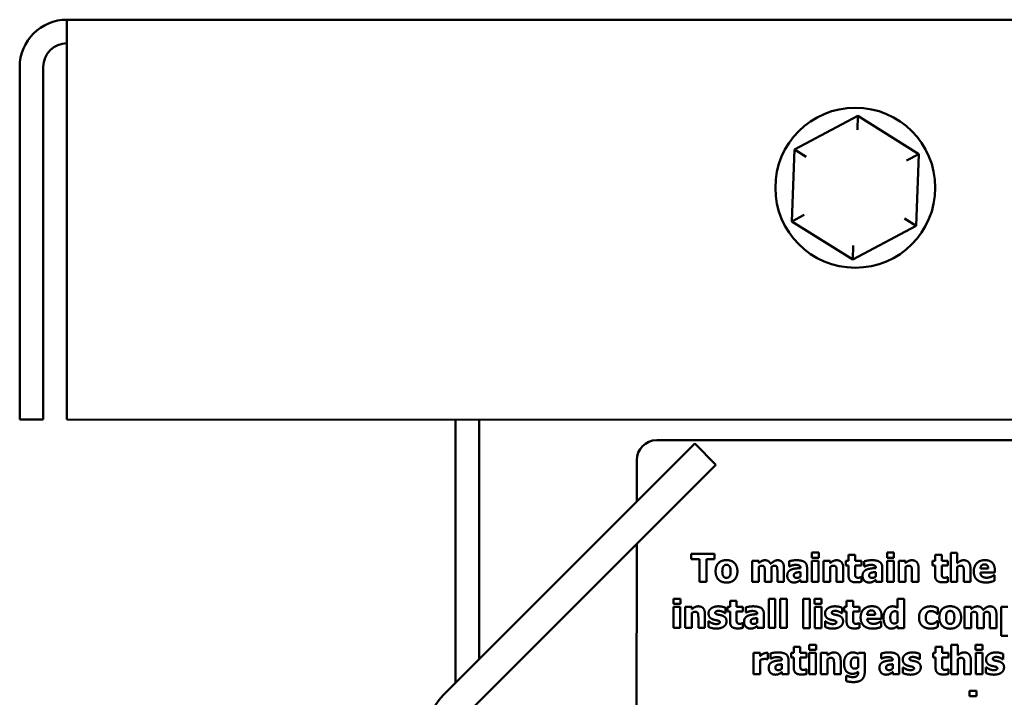
# Model space of a CAD drawing. Units: inches. Extents: x 1 to 43, y 0.5 to 33.5.
# Drawn here: x 30.2 to 32.6, y 16.2 to 17.9 of the extents above; entities that cross this region are included whole.
import ezdxf

# ---------------------------------------------------------------- set-up
doc = ezdxf.new("R2010")
doc.units = ezdxf.units.IN
doc.header["$LTSCALE"] = 2
doc.header["$MEASUREMENT"] = 0
doc.layers.add('Visible (ANSI)', color=7, linetype='Continuous', lineweight=50)

msp = doc.modelspace()

# ---------------------------------------------------------------- linework, layer by layer
at = {"layer": 'Visible (ANSI)'}
for p, q in [((30.2695, 17.8015), (30.2696, 17.9195)), ((42.0336, 17.9192), (30.2696, 17.9195)), ((30.1515, 16.9195), (30.1515, 17.8015)), ((30.2105, 17.8015), (30.2105, 16.9195)), ((30.2695, 16.9195), (30.2695, 17.8015)), ((32.2479, 17.6789), (32.0893, 17.5947)), ((32.2467, 17.6443), (32.2479, 17.6789)), ((32.4001, 17.5837), (32.2479, 17.6789)), ((32.0893, 17.5947), (32.083, 17.4152)), ((32.1187, 17.5763), (32.0893, 17.5947)), ((32.3695, 17.5674), (32.4001, 17.5837)), ((32.3938, 17.4042), (32.4001, 17.5837)), ((32.1136, 17.4315), (32.083, 17.4152)), ((32.083, 17.4152), (32.2352, 17.32)), ((32.3938, 17.4042), (32.3644, 17.4226)), ((32.2352, 17.32), (32.3938, 17.4042)), ((32.2364, 17.3546), (32.2352, 17.32)), ((30.2105, 16.9195), (30.1515, 16.9195)), ((42.0335, 16.9192), (30.2695, 16.9195)), ((31.2415, 16.9195), (31.2415, 16.2611)), ((31.2415, 16.9195), (31.2415, 16.2611)), ((31.3005, 16.3201), (31.3005, 16.9195)), ((31.3005, 16.9195), (31.3005, 16.3201)), ((31.2107, 16.2303), (31.8399, 16.8595)), ((35.0197, 16.8679), (31.7447, 16.868)), ((31.8399, 16.8595), (31.8928, 16.8066)), ((31.8928, 16.8066), (31.2634, 16.1773)), ((31.6947, 16.818), (31.6947, 16.7142)), ((31.6947, 16.6085), (31.6946, 16.043)), ((31.8307, 16.5838), (31.8307, 16.5705)), ((31.8897, 16.5838), (31.8307, 16.5838)), ((31.8897, 16.5705), (31.8897, 16.5838)), ((32.1325, 16.587), (32.1325, 16.5742)), ((32.1499, 16.587), (32.1325, 16.587)), ((32.1325, 16.5742), (32.1499, 16.5742)), ((32.1499, 16.5742), (32.1499, 16.587)), ((32.2245, 16.5817), (32.2245, 16.5666)), ((32.241, 16.5817), (32.2245, 16.5817)), ((32.241, 16.5666), (32.241, 16.5817)), ((32.3208, 16.587), (32.3208, 16.5742)), ((32.3382, 16.587), (32.3208, 16.587)), ((32.3208, 16.5742), (32.3382, 16.5742)), ((32.3382, 16.5742), (32.3382, 16.587)), ((32.441, 16.5817), (32.441, 16.5666)), ((32.4575, 16.5817), (32.441, 16.5817)), ((32.4575, 16.5666), (32.4575, 16.5817)), ((32.48, 16.5869), (32.48, 16.5138)), ((32.4965, 16.5869), (32.48, 16.5869)), ((32.4965, 16.5608), (32.4965, 16.5869)), ((31.8307, 16.5705), (31.8514, 16.5705)), ((31.8514, 16.5705), (31.8514, 16.5138)), ((31.869, 16.5705), (31.8897, 16.5705)), ((31.869, 16.5138), (31.869, 16.5705)), ((31.9835, 16.5666), (31.9835, 16.5138)), ((31.9999, 16.5666), (31.9835, 16.5666)), ((31.9999, 16.5608), (31.9999, 16.5666)), ((31.9999, 16.5138), (31.9999, 16.5512)), ((32.0316, 16.5138), (32.0316, 16.5512)), ((32.0758, 16.5655), (32.0758, 16.5527)), ((32.0758, 16.5527), (32.0772, 16.5527)), ((32.1207, 16.5138), (32.1207, 16.5497)), ((32.1329, 16.5666), (32.1329, 16.5138)), ((32.1494, 16.5666), (32.1329, 16.5666)), ((32.1494, 16.5138), (32.1494, 16.5666)), ((32.162, 16.5666), (32.162, 16.5138)), ((32.1784, 16.5666), (32.162, 16.5666)), ((32.1784, 16.5608), (32.1784, 16.5666)), ((32.1784, 16.5138), (32.1784, 16.5512)), ((32.2182, 16.5666), (32.2182, 16.5552)), ((32.2245, 16.5666), (32.2182, 16.5666)), ((32.2182, 16.5552), (32.2245, 16.5552)), ((32.2245, 16.5552), (32.2245, 16.5305)), ((32.2569, 16.5666), (32.241, 16.5666)), ((32.241, 16.5552), (32.2569, 16.5552)), ((32.241, 16.5364), (32.241, 16.5552)), ((32.2569, 16.5552), (32.2569, 16.5666)), ((32.264, 16.5655), (32.264, 16.5527)), ((32.264, 16.5527), (32.2654, 16.5527)), ((32.309, 16.5138), (32.309, 16.5497)), ((32.3212, 16.5666), (32.3212, 16.5138)), ((32.3377, 16.5666), (32.3212, 16.5666)), ((32.3377, 16.5138), (32.3377, 16.5666)), ((32.3503, 16.5666), (32.3502, 16.5138)), ((32.3667, 16.5666), (32.3503, 16.5666)), ((32.3667, 16.5608), (32.3667, 16.5666)), ((32.3667, 16.5138), (32.3667, 16.5512)), ((32.4347, 16.5666), (32.4347, 16.5551)), ((32.441, 16.5666), (32.4347, 16.5666)), ((32.4347, 16.5551), (32.441, 16.5551)), ((32.441, 16.5551), (32.441, 16.5305)), ((32.4733, 16.5666), (32.4575, 16.5666)), ((32.4575, 16.5551), (32.4733, 16.5551)), ((32.4575, 16.5364), (32.4575, 16.5551)), ((32.4733, 16.5551), (32.4733, 16.5666)), ((32.4965, 16.5138), (32.4965, 16.5512)), ((32.015, 16.5402), (32.015, 16.5138)), ((32.0465, 16.5402), (32.0465, 16.5138)), ((32.0631, 16.5138), (32.0631, 16.5482)), ((32.1044, 16.5385), (32.1044, 16.5276)), ((32.1045, 16.5487), (32.1045, 16.5485)), ((32.1948, 16.54), (32.1948, 16.5138)), ((32.2114, 16.5138), (32.2114, 16.5482)), ((32.2569, 16.5258), (32.2555, 16.5258)), ((32.2569, 16.5143), (32.2569, 16.5258)), ((32.2927, 16.5385), (32.2927, 16.5276)), ((32.2928, 16.5487), (32.2928, 16.5485)), ((32.3831, 16.5399), (32.3831, 16.5138)), ((32.3997, 16.5138), (32.3997, 16.5482)), ((32.4733, 16.5258), (32.4719, 16.5258)), ((32.4733, 16.5142), (32.4733, 16.5258)), ((32.5129, 16.5399), (32.5129, 16.5138)), ((32.5294, 16.5138), (32.5294, 16.5482)), ((32.5741, 16.547), (32.5542, 16.547)), ((32.5542, 16.537), (32.5904, 16.537)), ((32.5894, 16.5304), (32.5876, 16.5304)), ((32.5894, 16.5167), (32.5894, 16.5304)), ((32.5904, 16.537), (32.5904, 16.543)), ((31.8514, 16.5138), (31.869, 16.5138)), ((31.9835, 16.5138), (31.9999, 16.5138)), ((32.015, 16.5138), (32.0316, 16.5138)), ((32.0465, 16.5138), (32.0631, 16.5138)), ((32.1044, 16.5194), (32.1044, 16.5138)), ((32.1044, 16.5138), (32.1207, 16.5138)), ((32.1329, 16.5138), (32.1494, 16.5138)), ((32.162, 16.5138), (32.1784, 16.5138)), ((32.1948, 16.5138), (32.2114, 16.5138)), ((32.2927, 16.5194), (32.2927, 16.5138)), ((32.2927, 16.5138), (32.309, 16.5138)), ((32.3212, 16.5138), (32.3377, 16.5138)), ((32.3502, 16.5138), (32.3667, 16.5138)), ((32.3831, 16.5138), (32.3997, 16.5138)), ((32.48, 16.5138), (32.4965, 16.5138)), ((32.5129, 16.5138), (32.5294, 16.5138)), ((31.7866, 16.4717), (31.7866, 16.4589)), ((31.804, 16.4717), (31.7866, 16.4717)), ((31.7866, 16.4589), (31.804, 16.4589)), ((31.787, 16.4514), (31.787, 16.3986)), ((31.8035, 16.4514), (31.787, 16.4514)), ((31.8035, 16.3986), (31.8035, 16.4514)), ((31.804, 16.4589), (31.804, 16.4717)), ((31.8161, 16.4514), (31.8161, 16.3986)), ((31.8325, 16.4514), (31.8161, 16.4514)), ((31.8325, 16.4455), (31.8325, 16.4514)), ((31.9219, 16.4514), (31.9219, 16.4399)), ((31.9281, 16.4514), (31.9219, 16.4514)), ((31.9281, 16.4665), (31.9281, 16.4514)), ((31.9446, 16.4665), (31.9281, 16.4665)), ((31.9446, 16.4514), (31.9446, 16.4665)), ((31.9605, 16.4514), (31.9446, 16.4514)), ((31.9605, 16.4399), (31.9605, 16.4514)), ((32.0248, 16.4717), (32.0248, 16.3986)), ((32.0413, 16.4717), (32.0248, 16.4717)), ((32.0413, 16.3986), (32.0413, 16.4717)), ((32.0539, 16.4717), (32.0539, 16.3986)), ((32.0703, 16.4717), (32.0539, 16.4717)), ((32.0703, 16.3986), (32.0703, 16.4717)), ((32.1111, 16.4717), (32.1111, 16.3985)), ((32.1275, 16.4717), (32.1111, 16.4717)), ((32.1275, 16.3985), (32.1275, 16.4717)), ((32.1397, 16.4717), (32.1397, 16.4589)), ((32.1571, 16.4717), (32.1397, 16.4717)), ((32.1397, 16.4589), (32.1571, 16.4589)), ((32.1401, 16.4514), (32.1401, 16.3985)), ((32.1566, 16.4514), (32.1401, 16.4514)), ((32.1566, 16.3985), (32.1566, 16.4514)), ((32.1571, 16.4589), (32.1571, 16.4717)), ((32.2134, 16.4514), (32.2134, 16.4399)), ((32.2197, 16.4514), (32.2134, 16.4514)), ((32.2197, 16.4664), (32.2197, 16.4514)), ((32.2361, 16.4664), (32.2197, 16.4664)), ((32.2361, 16.4514), (32.2361, 16.4664)), ((32.252, 16.4514), (32.2361, 16.4514)), ((32.252, 16.4399), (32.252, 16.4514)), ((32.3474, 16.4717), (32.3474, 16.4492)), ((32.3639, 16.4717), (32.3474, 16.4717)), ((32.3639, 16.3985), (32.3639, 16.4717)), ((32.5148, 16.4513), (32.5148, 16.3985)), ((32.5312, 16.4513), (32.5148, 16.4513)), ((32.5312, 16.4455), (32.5312, 16.4513)), ((32.6066, 16.4513), (32.6066, 16.3792)), ((32.623, 16.4513), (32.6066, 16.4513)), ((31.8325, 16.3986), (31.8325, 16.4359)), ((31.8655, 16.3986), (31.8655, 16.4329)), ((31.9157, 16.4357), (31.917, 16.4357)), ((31.917, 16.4357), (31.917, 16.449)), ((31.9219, 16.4399), (31.9281, 16.4399)), ((31.9281, 16.4399), (31.9281, 16.4152)), ((31.9446, 16.4399), (31.9605, 16.4399)), ((31.9446, 16.4211), (31.9446, 16.4399)), ((31.9676, 16.4502), (31.9676, 16.4375)), ((31.9676, 16.4375), (31.969, 16.4375)), ((31.9964, 16.4335), (31.9964, 16.4332)), ((32.0126, 16.3986), (32.0126, 16.4345)), ((32.2072, 16.4356), (32.2085, 16.4356)), ((32.2085, 16.4356), (32.2085, 16.449)), ((32.2134, 16.4399), (32.2197, 16.4399)), ((32.2197, 16.4399), (32.2197, 16.4152)), ((32.2361, 16.4399), (32.252, 16.4399)), ((32.2361, 16.4211), (32.2361, 16.4399)), ((32.2912, 16.4317), (32.2712, 16.4317)), ((32.3074, 16.4218), (32.3074, 16.4278)), ((32.3474, 16.439), (32.3474, 16.4131)), ((32.4455, 16.4344), (32.4476, 16.4344)), ((32.4476, 16.4344), (32.4476, 16.4485)), ((32.5312, 16.3985), (32.5312, 16.4359)), ((32.5629, 16.3985), (32.5629, 16.4359)), ((32.5944, 16.3985), (32.5944, 16.4329)), ((31.8489, 16.4247), (31.8489, 16.3986)), ((31.8741, 16.4153), (31.8741, 16.4014)), ((31.8755, 16.4153), (31.8741, 16.4153)), ((31.9605, 16.4106), (31.9591, 16.4106)), ((31.9605, 16.399), (31.9605, 16.4106)), ((31.9963, 16.4233), (31.9963, 16.4123)), ((31.9963, 16.4042), (31.9963, 16.3986)), ((32.1657, 16.4153), (32.1657, 16.4014)), ((32.167, 16.4153), (32.1657, 16.4153)), ((32.252, 16.4106), (32.2506, 16.4106)), ((32.252, 16.399), (32.252, 16.4106)), ((32.2713, 16.4218), (32.3074, 16.4218)), ((32.3065, 16.4151), (32.3047, 16.4151)), ((32.3065, 16.4015), (32.3065, 16.4151)), ((32.3474, 16.404), (32.3474, 16.3985)), ((32.4476, 16.4153), (32.4455, 16.4153)), ((32.4476, 16.4012), (32.4476, 16.4153)), ((32.5463, 16.4249), (32.5463, 16.3985)), ((32.5778, 16.4249), (32.5778, 16.3985)), ((31.787, 16.3986), (31.8035, 16.3986)), ((31.8161, 16.3986), (31.8325, 16.3986)), ((31.8489, 16.3986), (31.8655, 16.3986)), ((31.9963, 16.3986), (32.0126, 16.3986)), ((32.0248, 16.3986), (32.0413, 16.3986)), ((32.0539, 16.3986), (32.0703, 16.3986)), ((32.1111, 16.3985), (32.1275, 16.3985)), ((32.1401, 16.3985), (32.1566, 16.3985)), ((32.3474, 16.3985), (32.3639, 16.3985)), ((32.5148, 16.3985), (32.5312, 16.3985)), ((32.5463, 16.3985), (32.5629, 16.3985)), ((32.5778, 16.3985), (32.5944, 16.3985)), ((32.6066, 16.3792), (32.623, 16.3792)), ((32.126, 16.3565), (32.126, 16.3437)), ((32.1434, 16.3565), (32.126, 16.3565)), ((32.1434, 16.3437), (32.1434, 16.3565)), ((32.4812, 16.3564), (32.4812, 16.2833)), ((32.4976, 16.3564), (32.4812, 16.3564)), ((32.4976, 16.3303), (32.4976, 16.3564)), ((32.5423, 16.3565), (32.5423, 16.3436)), ((32.5598, 16.3565), (32.5423, 16.3565)), ((32.5598, 16.3436), (32.5598, 16.3565)), ((31.9871, 16.3361), (31.9871, 16.2833)), ((32.0035, 16.3361), (31.9871, 16.3361)), ((32.0035, 16.3285), (32.0035, 16.3361)), ((32.0225, 16.3205), (32.0225, 16.3361)), ((32.0293, 16.335), (32.0293, 16.3222)), ((32.0811, 16.3361), (32.0811, 16.3246)), ((32.0874, 16.3361), (32.0811, 16.3361)), ((32.0874, 16.3512), (32.0874, 16.3361)), ((32.1039, 16.3512), (32.0874, 16.3512)), ((32.1039, 16.3361), (32.1039, 16.3512)), ((32.1197, 16.3361), (32.1039, 16.3361)), ((32.1197, 16.3246), (32.1197, 16.3361)), ((32.126, 16.3437), (32.1434, 16.3437)), ((32.1264, 16.3361), (32.1264, 16.2833)), ((32.1429, 16.3361), (32.1264, 16.3361)), ((32.1429, 16.2833), (32.1429, 16.3361)), ((32.1555, 16.3361), (32.1555, 16.2833)), ((32.1719, 16.3361), (32.1555, 16.3361)), ((32.1719, 16.3303), (32.1719, 16.3361)), ((32.2491, 16.3361), (32.2485, 16.3338)), ((32.2651, 16.3361), (32.2491, 16.3361)), ((32.2651, 16.2894), (32.2651, 16.3361)), ((32.3063, 16.335), (32.3063, 16.3222)), ((32.4029, 16.3204), (32.4029, 16.3338)), ((32.4359, 16.3361), (32.4359, 16.3246)), ((32.4422, 16.3361), (32.4359, 16.3361)), ((32.4422, 16.3512), (32.4422, 16.3361)), ((32.4586, 16.3512), (32.4422, 16.3512)), ((32.4586, 16.3361), (32.4586, 16.3512)), ((32.4745, 16.3361), (32.4586, 16.3361)), ((32.4745, 16.3246), (32.4745, 16.3361)), ((32.5423, 16.3436), (32.5598, 16.3436)), ((32.5428, 16.3361), (32.5428, 16.2833)), ((32.5593, 16.3361), (32.5428, 16.3361)), ((32.5592, 16.2833), (32.5593, 16.3361)), ((32.6112, 16.3204), (32.6112, 16.3338)), ((32.0035, 16.2833), (32.0035, 16.3186)), ((32.0211, 16.3205), (32.0225, 16.3205)), ((32.0293, 16.3222), (32.0307, 16.3222)), ((32.0579, 16.308), (32.0579, 16.2971)), ((32.058, 16.3182), (32.058, 16.318)), ((32.0742, 16.2833), (32.0742, 16.3192)), ((32.0811, 16.3246), (32.0874, 16.3246)), ((32.0874, 16.3246), (32.0874, 16.3)), ((32.1039, 16.3246), (32.1197, 16.3246)), ((32.1039, 16.3059), (32.1039, 16.3246)), ((32.1719, 16.2833), (32.1719, 16.3207)), ((32.1883, 16.3094), (32.1883, 16.2833)), ((32.2049, 16.2833), (32.2049, 16.3177)), ((32.2486, 16.3239), (32.2486, 16.2999)), ((32.3063, 16.3222), (32.3077, 16.3222)), ((32.335, 16.308), (32.335, 16.2971)), ((32.3351, 16.3182), (32.3351, 16.3179)), ((32.3513, 16.2833), (32.3513, 16.3192)), ((32.4016, 16.3204), (32.4029, 16.3204)), ((32.4359, 16.3246), (32.4422, 16.3246)), ((32.4422, 16.3246), (32.4422, 16.3)), ((32.4586, 16.3246), (32.4745, 16.3246)), ((32.4586, 16.3059), (32.4586, 16.3246)), ((32.4976, 16.2833), (32.4976, 16.3207)), ((32.514, 16.3094), (32.514, 16.2833)), ((32.5306, 16.2833), (32.5306, 16.3177)), ((32.6099, 16.3204), (32.6112, 16.3204)), ((31.9871, 16.2833), (32.0035, 16.2833)), ((32.0579, 16.2889), (32.0579, 16.2833)), ((32.0579, 16.2833), (32.0742, 16.2833)), ((32.1197, 16.2953), (32.1183, 16.2953)), ((32.1197, 16.2837), (32.1197, 16.2953)), ((32.1264, 16.2833), (32.1429, 16.2833)), ((32.1555, 16.2833), (32.1719, 16.2833)), ((32.1883, 16.2833), (32.2049, 16.2833)), ((32.2188, 16.2789), (32.2188, 16.2657)), ((32.2208, 16.2789), (32.2188, 16.2789)), ((32.2486, 16.2894), (32.2486, 16.2885)), ((32.335, 16.2889), (32.335, 16.2833)), ((32.335, 16.2833), (32.3513, 16.2833)), ((32.36, 16.3), (32.36, 16.2861)), ((32.3613, 16.3), (32.36, 16.3)), ((32.4745, 16.2953), (32.4731, 16.2953)), ((32.4745, 16.2837), (32.4745, 16.2953)), ((32.4812, 16.2833), (32.4976, 16.2833)), ((32.514, 16.2833), (32.5306, 16.2833)), ((32.5428, 16.2833), (32.5592, 16.2833)), ((32.5683, 16.3), (32.5683, 16.2861)), ((32.5697, 16.3), (32.5683, 16.3)), ((32.5272, 16.2412), (32.5272, 16.2284)), ((32.5446, 16.2412), (32.5272, 16.2412)), ((32.5446, 16.2284), (32.5446, 16.2412)), ((32.5272, 16.2284), (32.5446, 16.2284))]:
    msp.add_line(p, q, dxfattribs=at)
msp.add_circle((32.2415, 17.4994), 0.2, dxfattribs=at)
for centre, radius, start in [((30.2695, 17.8015), 0.118, 89.9983), ((30.2695, 17.8015), 0.059, 89.9983), ((31.7447, 16.818), 0.05, 89.9983), ((31.3168, 16.1242), 0.15, 134.9983)]:
    msp.add_arc(centre, radius, start, 179.9983, dxfattribs=at)
for points in [[(31.9194, 16.5683), (31.9064, 16.5683), (31.8921, 16.5533), (31.8921, 16.5402)], [(31.9089, 16.5401), (31.9089, 16.545), (31.9106, 16.5514), (31.912, 16.5532)], [(31.912, 16.5532), (31.9135, 16.5551), (31.9171, 16.5565), (31.9194, 16.5565)], [(31.9466, 16.5402), (31.9466, 16.5533), (31.9323, 16.5683), (31.9194, 16.5683)], [(31.9194, 16.5565), (31.9217, 16.5565), (31.9254, 16.5549), (31.9268, 16.5529)], [(31.9268, 16.5529), (31.9282, 16.5511), (31.9297, 16.5448), (31.9297, 16.5401)], [(32.0156, 16.568), (32.0111, 16.568), (32.0039, 16.5642), (31.9999, 16.5608)], [(31.9999, 16.5512), (32.0017, 16.5525), (32.0056, 16.5544), (32.0076, 16.5544)], [(32.0076, 16.5544), (32.0103, 16.5544), (32.0132, 16.5528), (32.014, 16.5511)], [(32.014, 16.5511), (32.0147, 16.5494), (32.015, 16.544), (32.015, 16.5402)], [(32.0297, 16.5588), (32.0278, 16.5634), (32.0204, 16.568), (32.0156, 16.568)], [(32.0472, 16.568), (32.0429, 16.568), (32.0345, 16.5633), (32.0297, 16.5588)], [(32.0316, 16.5512), (32.0337, 16.5527), (32.0373, 16.5544), (32.0392, 16.5544)], [(32.0392, 16.5544), (32.0419, 16.5544), (32.0448, 16.5528), (32.0456, 16.5511)], [(32.0456, 16.5511), (32.0463, 16.5494), (32.0465, 16.5441), (32.0465, 16.5402)], [(32.0587, 16.5633), (32.0567, 16.5657), (32.0509, 16.568), (32.0472, 16.568)], [(32.0631, 16.5482), (32.0631, 16.5538), (32.0609, 16.5608), (32.0587, 16.5633)], [(32.0946, 16.5681), (32.0891, 16.5681), (32.0782, 16.5662), (32.0758, 16.5655)], [(32.0772, 16.5527), (32.0809, 16.5544), (32.0887, 16.5565), (32.0916, 16.5565)], [(32.0916, 16.5565), (32.098, 16.5565), (32.1045, 16.5531), (32.1045, 16.5487)], [(32.1207, 16.5497), (32.1207, 16.559), (32.1083, 16.5681), (32.0946, 16.5681)], [(32.1948, 16.568), (32.1901, 16.568), (32.1825, 16.5642), (32.1784, 16.5608)], [(32.1784, 16.5512), (32.1808, 16.5528), (32.1849, 16.5544), (32.1869, 16.5544)], [(32.1869, 16.5544), (32.1896, 16.5544), (32.1928, 16.5528), (32.1936, 16.551)], [(32.1936, 16.551), (32.1943, 16.5495), (32.1948, 16.5432), (32.1948, 16.54)], [(32.2114, 16.5482), (32.2114, 16.5578), (32.2028, 16.568), (32.1948, 16.568)], [(32.2829, 16.5681), (32.2774, 16.5681), (32.2665, 16.5662), (32.264, 16.5655)], [(32.2654, 16.5527), (32.2691, 16.5544), (32.277, 16.5565), (32.2799, 16.5565)], [(32.2799, 16.5565), (32.2863, 16.5565), (32.2928, 16.5531), (32.2928, 16.5487)], [(32.309, 16.5497), (32.309, 16.559), (32.2965, 16.5681), (32.2829, 16.5681)], [(32.383, 16.568), (32.3784, 16.568), (32.3707, 16.5642), (32.3667, 16.5608)], [(32.3667, 16.5512), (32.369, 16.5528), (32.3732, 16.5544), (32.3752, 16.5544)], [(32.3752, 16.5544), (32.3779, 16.5544), (32.3811, 16.5528), (32.3819, 16.551)], [(32.3819, 16.551), (32.3826, 16.5495), (32.3831, 16.5432), (32.3831, 16.5399)], [(32.3997, 16.5482), (32.3997, 16.5578), (32.3911, 16.568), (32.383, 16.568)], [(32.5128, 16.568), (32.5082, 16.568), (32.5005, 16.5642), (32.4965, 16.5608)], [(32.4965, 16.5512), (32.4988, 16.5528), (32.503, 16.5544), (32.5049, 16.5544)], [(32.5049, 16.5544), (32.5077, 16.5544), (32.5108, 16.5528), (32.5117, 16.551)], [(32.5117, 16.551), (32.5124, 16.5495), (32.5129, 16.5432), (32.5129, 16.5399)], [(32.5294, 16.5482), (32.5294, 16.5578), (32.5209, 16.568), (32.5128, 16.568)], [(32.566, 16.5682), (32.5526, 16.5682), (32.5378, 16.5528), (32.5378, 16.5399)], [(32.5542, 16.547), (32.5545, 16.5519), (32.5599, 16.5577), (32.5647, 16.5577)], [(32.5647, 16.5577), (32.5694, 16.5577), (32.574, 16.5522), (32.5741, 16.547)], [(32.5904, 16.543), (32.5904, 16.5551), (32.5781, 16.5682), (32.566, 16.5682)], [(31.8921, 16.5402), (31.8921, 16.5271), (31.9064, 16.5122), (31.9194, 16.5122)], [(31.9118, 16.5275), (31.9105, 16.5293), (31.9089, 16.5353), (31.9089, 16.5401)], [(31.9195, 16.524), (31.9171, 16.524), (31.9131, 16.5257), (31.9118, 16.5275)], [(31.9194, 16.5122), (31.9323, 16.5122), (31.9466, 16.5271), (31.9466, 16.5402)], [(31.9268, 16.5274), (31.9255, 16.5257), (31.9215, 16.524), (31.9195, 16.524)], [(31.9297, 16.5401), (31.9297, 16.5351), (31.9282, 16.5294), (31.9268, 16.5274)], [(32.0805, 16.5442), (32.076, 16.5421), (32.0713, 16.5348), (32.0713, 16.5289)], [(32.0713, 16.5289), (32.0713, 16.5218), (32.0806, 16.5124), (32.0876, 16.5124)], [(32.1045, 16.5485), (32.0974, 16.548), (32.0849, 16.5463), (32.0805, 16.5442)], [(32.0879, 16.5303), (32.0879, 16.5328), (32.0903, 16.5359), (32.0925, 16.5366)], [(32.0959, 16.5238), (32.092, 16.5238), (32.0879, 16.5266), (32.0879, 16.5303)], [(32.0925, 16.5366), (32.095, 16.5375), (32.1002, 16.5381), (32.1044, 16.5385)], [(32.1044, 16.5276), (32.1026, 16.5258), (32.098, 16.5238), (32.0959, 16.5238)], [(32.2245, 16.5305), (32.2245, 16.5211), (32.2337, 16.5128), (32.2438, 16.5128)], [(32.2418, 16.5278), (32.2411, 16.5295), (32.241, 16.5336), (32.241, 16.5364)], [(32.249, 16.5242), (32.2458, 16.5242), (32.2425, 16.5262), (32.2418, 16.5278)], [(32.2555, 16.5258), (32.2546, 16.5254), (32.2504, 16.5242), (32.249, 16.5242)], [(32.2687, 16.5441), (32.2643, 16.542), (32.2596, 16.5348), (32.2596, 16.5289)], [(32.2596, 16.5289), (32.2596, 16.5218), (32.2688, 16.5124), (32.2759, 16.5124)], [(32.2928, 16.5485), (32.2856, 16.548), (32.2732, 16.5463), (32.2687, 16.5441)], [(32.2762, 16.5303), (32.2762, 16.5328), (32.2786, 16.5359), (32.2808, 16.5366)], [(32.2842, 16.5238), (32.2802, 16.5238), (32.2762, 16.5266), (32.2762, 16.5303)], [(32.2808, 16.5366), (32.2833, 16.5375), (32.2885, 16.5381), (32.2927, 16.5385)], [(32.2927, 16.5276), (32.2909, 16.5258), (32.2863, 16.5238), (32.2842, 16.5238)], [(32.441, 16.5305), (32.441, 16.5211), (32.4502, 16.5128), (32.4602, 16.5128)], [(32.4583, 16.5278), (32.4576, 16.5294), (32.4575, 16.5336), (32.4575, 16.5364)], [(32.4655, 16.5242), (32.4623, 16.5242), (32.4589, 16.5262), (32.4583, 16.5278)], [(32.4719, 16.5258), (32.4711, 16.5254), (32.4668, 16.5242), (32.4655, 16.5242)], [(32.5378, 16.5399), (32.5378, 16.5267), (32.5537, 16.5124), (32.5687, 16.5124)], [(32.5593, 16.527), (32.5571, 16.5285), (32.5545, 16.5334), (32.5542, 16.537)], [(32.5704, 16.5243), (32.5671, 16.5243), (32.5614, 16.5255), (32.5593, 16.527)], [(32.5811, 16.5266), (32.5788, 16.5255), (32.5732, 16.5243), (32.5704, 16.5243)], [(32.5876, 16.5304), (32.5866, 16.5296), (32.5832, 16.5275), (32.5811, 16.5266)], [(32.0876, 16.5124), (32.0914, 16.5124), (32.0955, 16.5135), (32.0978, 16.5146)], [(32.0978, 16.5146), (32.1, 16.5157), (32.1027, 16.518), (32.1044, 16.5194)], [(32.2438, 16.5128), (32.2482, 16.5128), (32.2542, 16.5136), (32.2569, 16.5143)], [(32.2759, 16.5124), (32.2796, 16.5124), (32.2838, 16.5135), (32.286, 16.5146)], [(32.286, 16.5146), (32.2883, 16.5157), (32.291, 16.518), (32.2927, 16.5194)], [(32.4602, 16.5128), (32.4647, 16.5128), (32.4707, 16.5136), (32.4733, 16.5142)], [(32.5687, 16.5124), (32.5728, 16.5124), (32.5785, 16.5132), (32.5811, 16.5139)], [(32.5811, 16.5139), (32.5841, 16.5146), (32.5874, 16.5159), (32.5894, 16.5167)], [(31.8488, 16.4528), (31.8442, 16.4528), (31.8365, 16.4489), (31.8325, 16.4455)], [(31.8655, 16.4329), (31.8655, 16.4426), (31.8569, 16.4528), (31.8488, 16.4528)], [(31.899, 16.4528), (31.8931, 16.4528), (31.8839, 16.4499), (31.8808, 16.4476)], [(31.917, 16.449), (31.9139, 16.4506), (31.9046, 16.4528), (31.899, 16.4528)], [(31.9865, 16.4528), (31.981, 16.4528), (31.9701, 16.4509), (31.9676, 16.4502)], [(32.0126, 16.4345), (32.0126, 16.4438), (32.0001, 16.4528), (31.9865, 16.4528)], [(32.1905, 16.4528), (32.1847, 16.4528), (32.1754, 16.4499), (32.1723, 16.4476)], [(32.2085, 16.449), (32.2054, 16.4506), (32.1961, 16.4528), (32.1905, 16.4528)], [(32.2831, 16.453), (32.2697, 16.453), (32.2548, 16.4376), (32.2548, 16.4246)], [(32.3074, 16.4278), (32.3074, 16.4399), (32.2952, 16.453), (32.2831, 16.453)], [(32.3344, 16.4528), (32.3299, 16.4528), (32.3217, 16.4488), (32.3188, 16.4453)], [(32.3474, 16.4492), (32.3439, 16.451), (32.3386, 16.4528), (32.3344, 16.4528)], [(32.4301, 16.4528), (32.4243, 16.4528), (32.4136, 16.4496), (32.4097, 16.4463)], [(32.4476, 16.4485), (32.4432, 16.4507), (32.4344, 16.4528), (32.4301, 16.4528)], [(32.4788, 16.453), (32.4659, 16.453), (32.4516, 16.4381), (32.4516, 16.4249)], [(32.5061, 16.4249), (32.5061, 16.438), (32.4918, 16.453), (32.4788, 16.453)], [(32.5469, 16.4528), (32.5424, 16.4528), (32.5352, 16.4489), (32.5312, 16.4455)], [(32.561, 16.4436), (32.5591, 16.4482), (32.5517, 16.4528), (32.5469, 16.4528)], [(32.5785, 16.4528), (32.5741, 16.4528), (32.5657, 16.448), (32.561, 16.4436)], [(32.59, 16.4481), (32.588, 16.4504), (32.5821, 16.4528), (32.5785, 16.4528)], [(31.8325, 16.4359), (31.8348, 16.4376), (31.839, 16.4391), (31.841, 16.4391)], [(31.841, 16.4391), (31.8437, 16.4391), (31.8469, 16.4376), (31.8477, 16.4358)], [(31.8477, 16.4358), (31.8484, 16.4343), (31.8489, 16.4279), (31.8489, 16.4247)], [(31.8808, 16.4476), (31.8776, 16.4451), (31.8744, 16.4389), (31.8744, 16.4354)], [(31.8744, 16.4354), (31.8744, 16.4292), (31.8806, 16.4216), (31.8869, 16.4197)], [(31.8911, 16.4371), (31.8911, 16.4391), (31.896, 16.4415), (31.8996, 16.4415)], [(31.8976, 16.4322), (31.8935, 16.4332), (31.8911, 16.4353), (31.8911, 16.4371)], [(31.9078, 16.4299), (31.9052, 16.4307), (31.8997, 16.4317), (31.8976, 16.4322)], [(31.8996, 16.4415), (31.9023, 16.4415), (31.9074, 16.4402), (31.9095, 16.4393)], [(31.9194, 16.4151), (31.9194, 16.421), (31.9135, 16.4281), (31.9078, 16.4299)], [(31.9095, 16.4393), (31.9112, 16.4385), (31.9149, 16.4363), (31.9157, 16.4357)], [(31.9723, 16.4289), (31.9679, 16.4268), (31.9632, 16.4195), (31.9632, 16.4137)], [(31.969, 16.4375), (31.9727, 16.4391), (31.9806, 16.4412), (31.9835, 16.4412)], [(31.9964, 16.4332), (31.9892, 16.4328), (31.9768, 16.4311), (31.9723, 16.4289)], [(31.9835, 16.4412), (31.9899, 16.4412), (31.9964, 16.4379), (31.9964, 16.4335)], [(32.1723, 16.4476), (32.1691, 16.4451), (32.1659, 16.4389), (32.1659, 16.4354)], [(32.1659, 16.4354), (32.1659, 16.4292), (32.1721, 16.4216), (32.1784, 16.4197)], [(32.1826, 16.4371), (32.1826, 16.439), (32.1876, 16.4415), (32.1911, 16.4415)], [(32.1891, 16.4322), (32.1851, 16.4332), (32.1826, 16.4352), (32.1826, 16.4371)], [(32.1993, 16.4299), (32.1967, 16.4307), (32.1912, 16.4317), (32.1891, 16.4322)], [(32.1911, 16.4415), (32.1938, 16.4415), (32.1989, 16.4402), (32.201, 16.4393)], [(32.2109, 16.4151), (32.2109, 16.421), (32.205, 16.428), (32.1993, 16.4299)], [(32.201, 16.4393), (32.2027, 16.4385), (32.2064, 16.4363), (32.2072, 16.4356)], [(32.2712, 16.4317), (32.2715, 16.4367), (32.277, 16.4425), (32.2818, 16.4425)], [(32.2818, 16.4425), (32.2865, 16.4425), (32.2911, 16.4369), (32.2912, 16.4317)], [(32.3188, 16.4453), (32.3157, 16.4416), (32.3121, 16.4314), (32.3121, 16.4245)], [(32.329, 16.4247), (32.329, 16.4321), (32.3349, 16.4404), (32.3408, 16.4404)], [(32.3408, 16.4404), (32.3422, 16.4404), (32.3462, 16.4396), (32.3474, 16.439)], [(32.4097, 16.4463), (32.4056, 16.4429), (32.4008, 16.4323), (32.4008, 16.4247)], [(32.4176, 16.4247), (32.4176, 16.4322), (32.4246, 16.441), (32.4309, 16.441)], [(32.4309, 16.441), (32.4336, 16.441), (32.4381, 16.4396), (32.4399, 16.4386)], [(32.4399, 16.4386), (32.4416, 16.4377), (32.4445, 16.4354), (32.4455, 16.4344)], [(32.4684, 16.4248), (32.4684, 16.4297), (32.4701, 16.4361), (32.4715, 16.4379)], [(32.4715, 16.4379), (32.473, 16.4398), (32.4766, 16.4412), (32.4788, 16.4412)], [(32.4788, 16.4412), (32.4812, 16.4412), (32.4849, 16.4397), (32.4863, 16.4377)], [(32.4863, 16.4377), (32.4877, 16.4358), (32.4892, 16.4295), (32.4892, 16.4248)], [(32.5312, 16.4359), (32.533, 16.4372), (32.5369, 16.4391), (32.5389, 16.4391)], [(32.5389, 16.4391), (32.5416, 16.4391), (32.5445, 16.4376), (32.5453, 16.4359)], [(32.5453, 16.4359), (32.546, 16.4342), (32.5463, 16.4288), (32.5463, 16.4249)], [(32.5629, 16.4359), (32.565, 16.4375), (32.5686, 16.4391), (32.5705, 16.4391)], [(32.5705, 16.4391), (32.5732, 16.4391), (32.5761, 16.4376), (32.5769, 16.4359)], [(32.5769, 16.4359), (32.5775, 16.4342), (32.5778, 16.4288), (32.5778, 16.4249)], [(32.5944, 16.4329), (32.5944, 16.4385), (32.5922, 16.4455), (32.59, 16.4481)], [(31.8741, 16.4014), (31.8775, 16.3997), (31.8879, 16.3971), (31.8937, 16.3971)], [(31.8824, 16.411), (31.8797, 16.4122), (31.8767, 16.4144), (31.8755, 16.4153)], [(31.8938, 16.4084), (31.8904, 16.4084), (31.8847, 16.41), (31.8824, 16.411)], [(31.8869, 16.4197), (31.8891, 16.419), (31.8948, 16.418), (31.8967, 16.4174)], [(31.8937, 16.3971), (31.9001, 16.3971), (31.9093, 16.3999), (31.9127, 16.4024)], [(31.9026, 16.4129), (31.9026, 16.4106), (31.8973, 16.4084), (31.8938, 16.4084)], [(31.8967, 16.4174), (31.9002, 16.4167), (31.9026, 16.4147), (31.9026, 16.4129)], [(31.9127, 16.4024), (31.9159, 16.4046), (31.9194, 16.4114), (31.9194, 16.4151)], [(31.9281, 16.4152), (31.9281, 16.4058), (31.9373, 16.3975), (31.9474, 16.3975)], [(31.9454, 16.4126), (31.9447, 16.4142), (31.9446, 16.4184), (31.9446, 16.4211)], [(31.9526, 16.409), (31.9494, 16.409), (31.9461, 16.4109), (31.9454, 16.4126)], [(31.9591, 16.4106), (31.9582, 16.4101), (31.954, 16.409), (31.9526, 16.409)], [(31.9632, 16.4137), (31.9632, 16.4066), (31.9724, 16.3971), (31.9795, 16.3971)], [(31.9798, 16.4151), (31.9798, 16.4176), (31.9822, 16.4206), (31.9844, 16.4214)], [(31.9878, 16.4086), (31.9839, 16.4086), (31.9798, 16.4114), (31.9798, 16.4151)], [(31.9844, 16.4214), (31.9869, 16.4223), (31.9921, 16.4229), (31.9963, 16.4233)], [(31.9963, 16.4123), (31.9945, 16.4106), (31.9899, 16.4086), (31.9878, 16.4086)], [(31.9896, 16.3993), (31.9919, 16.4005), (31.9946, 16.4028), (31.9963, 16.4042)], [(32.1657, 16.4014), (32.1691, 16.3997), (32.1794, 16.3971), (32.1852, 16.3971)], [(32.1739, 16.411), (32.1712, 16.4122), (32.1682, 16.4144), (32.167, 16.4153)], [(32.1853, 16.4084), (32.1819, 16.4084), (32.1762, 16.4099), (32.1739, 16.411)], [(32.1784, 16.4197), (32.1806, 16.419), (32.1863, 16.4179), (32.1882, 16.4174)], [(32.1852, 16.3971), (32.1916, 16.3971), (32.2008, 16.3999), (32.2042, 16.4023)], [(32.1941, 16.4129), (32.1941, 16.4106), (32.1888, 16.4084), (32.1853, 16.4084)], [(32.1882, 16.4174), (32.1917, 16.4166), (32.1941, 16.4147), (32.1941, 16.4129)], [(32.2042, 16.4023), (32.2074, 16.4046), (32.2109, 16.4114), (32.2109, 16.4151)], [(32.2197, 16.4152), (32.2197, 16.4058), (32.2289, 16.3975), (32.2389, 16.3975)], [(32.2369, 16.4126), (32.2362, 16.4142), (32.2361, 16.4183), (32.2361, 16.4211)], [(32.2441, 16.409), (32.2409, 16.409), (32.2376, 16.4109), (32.2369, 16.4126)], [(32.2506, 16.4106), (32.2497, 16.4101), (32.2455, 16.409), (32.2441, 16.409)], [(32.2548, 16.4246), (32.2548, 16.4114), (32.2708, 16.3971), (32.2857, 16.3971)], [(32.2763, 16.4118), (32.2742, 16.4132), (32.2715, 16.4181), (32.2713, 16.4218)], [(32.2875, 16.409), (32.2841, 16.409), (32.2784, 16.4103), (32.2763, 16.4118)], [(32.2982, 16.4114), (32.2958, 16.4103), (32.2903, 16.409), (32.2875, 16.409)], [(32.3047, 16.4151), (32.3036, 16.4143), (32.3002, 16.4122), (32.2982, 16.4114)], [(32.2982, 16.3987), (32.3011, 16.3993), (32.3044, 16.4007), (32.3065, 16.4015)], [(32.3121, 16.4245), (32.3121, 16.412), (32.3227, 16.3971), (32.3317, 16.3971)], [(32.339, 16.4099), (32.3337, 16.4099), (32.329, 16.4169), (32.329, 16.4247)], [(32.3474, 16.4131), (32.3456, 16.4116), (32.3412, 16.4099), (32.339, 16.4099)], [(32.3401, 16.3989), (32.3417, 16.3997), (32.3458, 16.4027), (32.3474, 16.404)], [(32.4008, 16.4247), (32.4008, 16.4177), (32.4052, 16.4073), (32.4091, 16.4038)], [(32.4091, 16.4038), (32.4132, 16.4004), (32.424, 16.3971), (32.4305, 16.3971)], [(32.4311, 16.4089), (32.425, 16.4089), (32.4176, 16.4167), (32.4176, 16.4247)], [(32.4406, 16.4114), (32.4389, 16.4103), (32.4343, 16.4089), (32.4311, 16.4089)], [(32.4455, 16.4153), (32.4446, 16.4145), (32.4423, 16.4123), (32.4406, 16.4114)], [(32.4406, 16.3985), (32.4425, 16.399), (32.4462, 16.4006), (32.4476, 16.4012)], [(32.4516, 16.4249), (32.4516, 16.4119), (32.4659, 16.3969), (32.4788, 16.3969)], [(32.4713, 16.4122), (32.47, 16.414), (32.4684, 16.42), (32.4684, 16.4248)], [(32.479, 16.4087), (32.4766, 16.4087), (32.4726, 16.4104), (32.4713, 16.4122)], [(32.4788, 16.3969), (32.4918, 16.3969), (32.5061, 16.4119), (32.5061, 16.4249)], [(32.4863, 16.4121), (32.485, 16.4104), (32.4809, 16.4087), (32.479, 16.4087)], [(32.4892, 16.4248), (32.4892, 16.4198), (32.4877, 16.4141), (32.4863, 16.4121)], [(31.9474, 16.3975), (31.9518, 16.3975), (31.9578, 16.3983), (31.9605, 16.399)], [(31.9795, 16.3971), (31.9832, 16.3971), (31.9874, 16.3983), (31.9896, 16.3993)], [(32.2389, 16.3975), (32.2433, 16.3975), (32.2493, 16.3983), (32.252, 16.399)], [(32.2857, 16.3971), (32.2898, 16.3971), (32.2955, 16.3979), (32.2982, 16.3987)], [(32.3317, 16.3971), (32.3344, 16.3971), (32.3382, 16.398), (32.3401, 16.3989)], [(32.4305, 16.3971), (32.434, 16.3971), (32.4382, 16.3978), (32.4406, 16.3985)], [(32.0103, 16.3337), (32.0086, 16.3327), (32.0046, 16.3295), (32.0035, 16.3285)], [(32.0189, 16.3363), (32.0168, 16.3363), (32.0121, 16.3347), (32.0103, 16.3337)], [(32.0225, 16.3361), (32.0217, 16.3362), (32.0197, 16.3363), (32.0189, 16.3363)], [(32.0481, 16.3376), (32.0426, 16.3376), (32.0317, 16.3357), (32.0293, 16.335)], [(32.0742, 16.3192), (32.0742, 16.3285), (32.0618, 16.3376), (32.0481, 16.3376)], [(32.1883, 16.3375), (32.1836, 16.3375), (32.176, 16.3337), (32.1719, 16.3303)], [(32.2049, 16.3177), (32.2049, 16.3273), (32.1963, 16.3375), (32.1883, 16.3375)], [(32.2198, 16.3305), (32.2167, 16.3271), (32.2133, 16.3172), (32.2133, 16.311)], [(32.2355, 16.3375), (32.231, 16.3375), (32.2228, 16.3339), (32.2198, 16.3305)], [(32.2485, 16.3338), (32.2459, 16.3355), (32.2395, 16.3375), (32.2355, 16.3375)], [(32.3252, 16.3376), (32.3196, 16.3376), (32.3087, 16.3356), (32.3063, 16.335)], [(32.3513, 16.3192), (32.3513, 16.3285), (32.3388, 16.3376), (32.3252, 16.3376)], [(32.3666, 16.3323), (32.3634, 16.3299), (32.3602, 16.3236), (32.3602, 16.3201)], [(32.3848, 16.3375), (32.379, 16.3375), (32.3697, 16.3347), (32.3666, 16.3323)], [(32.4029, 16.3338), (32.3997, 16.3353), (32.3904, 16.3375), (32.3848, 16.3375)], [(32.514, 16.3375), (32.5093, 16.3375), (32.5017, 16.3337), (32.4976, 16.3303)], [(32.5306, 16.3177), (32.5306, 16.3273), (32.522, 16.3375), (32.514, 16.3375)], [(32.575, 16.3323), (32.5718, 16.3299), (32.5686, 16.3236), (32.5686, 16.3201)], [(32.5932, 16.3375), (32.5873, 16.3375), (32.5781, 16.3347), (32.575, 16.3323)], [(32.6112, 16.3338), (32.608, 16.3353), (32.5987, 16.3375), (32.5932, 16.3375)], [(32.0035, 16.3186), (32.0062, 16.3197), (32.0119, 16.3212), (32.0145, 16.3212)], [(32.0145, 16.3212), (32.0166, 16.3212), (32.0202, 16.3209), (32.0211, 16.3205)], [(32.034, 16.3136), (32.0295, 16.3115), (32.0248, 16.3043), (32.0248, 16.2984)], [(32.0307, 16.3222), (32.0344, 16.3239), (32.0422, 16.326), (32.0451, 16.326)], [(32.058, 16.318), (32.0509, 16.3175), (32.0384, 16.3158), (32.034, 16.3136)], [(32.0415, 16.2998), (32.0415, 16.3023), (32.0438, 16.3054), (32.046, 16.3061)], [(32.0451, 16.326), (32.0516, 16.326), (32.058, 16.3226), (32.058, 16.3182)], [(32.046, 16.3061), (32.0485, 16.307), (32.0537, 16.3076), (32.0579, 16.308)], [(32.1046, 16.2973), (32.104, 16.299), (32.1039, 16.3031), (32.1039, 16.3059)], [(32.1719, 16.3207), (32.1743, 16.3223), (32.1784, 16.3239), (32.1804, 16.3239)], [(32.1804, 16.3239), (32.1831, 16.3239), (32.1863, 16.3223), (32.1871, 16.3205)], [(32.1871, 16.3205), (32.1878, 16.319), (32.1883, 16.3127), (32.1883, 16.3094)], [(32.2133, 16.311), (32.2133, 16.2974), (32.2245, 16.284), (32.2347, 16.284)], [(32.2302, 16.3106), (32.2302, 16.3175), (32.2361, 16.3252), (32.242, 16.3252)], [(32.2323, 16.3007), (32.2311, 16.3025), (32.2302, 16.3072), (32.2302, 16.3106)], [(32.242, 16.3252), (32.2439, 16.3252), (32.2474, 16.3244), (32.2486, 16.3239)], [(32.311, 16.3136), (32.3066, 16.3115), (32.3019, 16.3043), (32.3019, 16.2984)], [(32.3077, 16.3222), (32.3114, 16.3238), (32.3192, 16.3259), (32.3221, 16.3259)], [(32.3351, 16.3179), (32.3279, 16.3175), (32.3155, 16.3158), (32.311, 16.3136)], [(32.3185, 16.2998), (32.3185, 16.3023), (32.3209, 16.3054), (32.3231, 16.3061)], [(32.3221, 16.3259), (32.3286, 16.3259), (32.3351, 16.3226), (32.3351, 16.3182)], [(32.3231, 16.3061), (32.3256, 16.307), (32.3308, 16.3076), (32.335, 16.308)], [(32.3602, 16.3201), (32.3602, 16.3139), (32.3664, 16.3064), (32.3727, 16.3044)], [(32.3727, 16.3044), (32.3749, 16.3038), (32.3806, 16.3027), (32.3825, 16.3022)], [(32.3769, 16.3218), (32.3769, 16.3238), (32.3819, 16.3262), (32.3854, 16.3262)], [(32.3835, 16.3169), (32.3794, 16.3179), (32.3769, 16.32), (32.3769, 16.3218)], [(32.3936, 16.3146), (32.3911, 16.3155), (32.3856, 16.3164), (32.3835, 16.3169)], [(32.3854, 16.3262), (32.3881, 16.3262), (32.3932, 16.325), (32.3953, 16.3241)], [(32.4052, 16.2998), (32.4052, 16.3057), (32.3993, 16.3128), (32.3936, 16.3146)], [(32.3953, 16.3241), (32.397, 16.3233), (32.4007, 16.3211), (32.4016, 16.3204)], [(32.4594, 16.2973), (32.4587, 16.2989), (32.4586, 16.3031), (32.4586, 16.3059)], [(32.4976, 16.3207), (32.5, 16.3223), (32.5041, 16.3238), (32.5061, 16.3238)], [(32.5061, 16.3238), (32.5088, 16.3238), (32.512, 16.3223), (32.5128, 16.3205)], [(32.5128, 16.3205), (32.5135, 16.319), (32.514, 16.3127), (32.514, 16.3094)], [(32.5686, 16.3201), (32.5686, 16.3139), (32.5748, 16.3064), (32.581, 16.3044)], [(32.581, 16.3044), (32.5832, 16.3038), (32.589, 16.3027), (32.5908, 16.3022)], [(32.5853, 16.3218), (32.5853, 16.3238), (32.5902, 16.3262), (32.5938, 16.3262)], [(32.5918, 16.3169), (32.5877, 16.3179), (32.5853, 16.32), (32.5853, 16.3218)], [(32.602, 16.3146), (32.5994, 16.3154), (32.5939, 16.3164), (32.5918, 16.3169)], [(32.5938, 16.3262), (32.5965, 16.3262), (32.6016, 16.325), (32.6037, 16.3241)], [(32.6135, 16.2998), (32.6135, 16.3057), (32.6076, 16.3128), (32.602, 16.3146)], [(32.6037, 16.3241), (32.6054, 16.3233), (32.6091, 16.3211), (32.6099, 16.3204)], [(32.0248, 16.2984), (32.0248, 16.2913), (32.0341, 16.2819), (32.0411, 16.2819)], [(32.0411, 16.2819), (32.0449, 16.2819), (32.0491, 16.283), (32.0513, 16.2841)], [(32.0494, 16.2933), (32.0455, 16.2933), (32.0415, 16.2961), (32.0415, 16.2998)], [(32.0579, 16.2971), (32.0561, 16.2953), (32.0516, 16.2933), (32.0494, 16.2933)], [(32.0513, 16.2841), (32.0535, 16.2852), (32.0562, 16.2875), (32.0579, 16.2889)], [(32.0874, 16.3), (32.0874, 16.2906), (32.0966, 16.2823), (32.1066, 16.2823)], [(32.1119, 16.2937), (32.1087, 16.2937), (32.1053, 16.2957), (32.1046, 16.2973)], [(32.1066, 16.2823), (32.1111, 16.2823), (32.1171, 16.2831), (32.1197, 16.2837)], [(32.1183, 16.2953), (32.1175, 16.2949), (32.1132, 16.2937), (32.1119, 16.2937)], [(32.227, 16.2769), (32.2253, 16.2773), (32.222, 16.2785), (32.2208, 16.2789)], [(32.2402, 16.297), (32.2373, 16.297), (32.2335, 16.2988), (32.2323, 16.3007)], [(32.2347, 16.284), (32.2386, 16.284), (32.2458, 16.287), (32.2486, 16.2894)], [(32.2461, 16.279), (32.2446, 16.2774), (32.2391, 16.2757), (32.2349, 16.2757)], [(32.2486, 16.2999), (32.2467, 16.2986), (32.2424, 16.297), (32.2402, 16.297)], [(32.2486, 16.2885), (32.2486, 16.2851), (32.2475, 16.2806), (32.2461, 16.279)], [(32.2572, 16.2689), (32.2608, 16.2718), (32.2651, 16.282), (32.2651, 16.2894)], [(32.3019, 16.2984), (32.3019, 16.2913), (32.3111, 16.2819), (32.3182, 16.2819)], [(32.3182, 16.2819), (32.3219, 16.2819), (32.3261, 16.283), (32.3283, 16.2841)], [(32.3264, 16.2933), (32.3225, 16.2933), (32.3185, 16.2961), (32.3185, 16.2998)], [(32.335, 16.2971), (32.3331, 16.2953), (32.3286, 16.2933), (32.3264, 16.2933)], [(32.3283, 16.2841), (32.3306, 16.2852), (32.3333, 16.2875), (32.335, 16.2889)], [(32.36, 16.2861), (32.3634, 16.2844), (32.3738, 16.2819), (32.3795, 16.2819)], [(32.3682, 16.2958), (32.3655, 16.297), (32.3625, 16.2991), (32.3613, 16.3)], [(32.3797, 16.2932), (32.3763, 16.2932), (32.3705, 16.2947), (32.3682, 16.2958)], [(32.3795, 16.2819), (32.386, 16.2819), (32.3951, 16.2846), (32.3985, 16.2871)], [(32.3884, 16.2976), (32.3884, 16.2953), (32.3831, 16.2932), (32.3797, 16.2932)], [(32.3825, 16.3022), (32.386, 16.3014), (32.3884, 16.2995), (32.3884, 16.2976)], [(32.3985, 16.2871), (32.4017, 16.2894), (32.4052, 16.2961), (32.4052, 16.2998)], [(32.4422, 16.3), (32.4422, 16.2905), (32.4514, 16.2823), (32.4614, 16.2823)], [(32.4666, 16.2937), (32.4634, 16.2937), (32.4601, 16.2957), (32.4594, 16.2973)], [(32.4614, 16.2823), (32.4658, 16.2823), (32.4718, 16.2831), (32.4745, 16.2837)], [(32.4731, 16.2953), (32.4722, 16.2949), (32.468, 16.2937), (32.4666, 16.2937)], [(32.5683, 16.2861), (32.5717, 16.2844), (32.5821, 16.2819), (32.5879, 16.2819)], [(32.5766, 16.2958), (32.5739, 16.297), (32.5709, 16.2991), (32.5697, 16.3)], [(32.588, 16.2932), (32.5846, 16.2932), (32.5789, 16.2947), (32.5766, 16.2958)], [(32.5879, 16.2819), (32.5943, 16.2819), (32.6035, 16.2846), (32.6068, 16.2871)], [(32.5968, 16.2976), (32.5968, 16.2953), (32.5915, 16.2932), (32.588, 16.2932)], [(32.5908, 16.3022), (32.5944, 16.3014), (32.5968, 16.2994), (32.5968, 16.2976)], [(32.6068, 16.2871), (32.6101, 16.2894), (32.6135, 16.2961), (32.6135, 16.2998)], [(32.2188, 16.2657), (32.2223, 16.2648), (32.2318, 16.2634), (32.237, 16.2634)], [(32.2349, 16.2757), (32.2329, 16.2757), (32.229, 16.2764), (32.227, 16.2769)], [(32.237, 16.2634), (32.2433, 16.2634), (32.2535, 16.266), (32.2572, 16.2689)]]:
    msp.add_open_spline(points, degree=2, dxfattribs=at)

doc.saveas('drawing.dxf')
